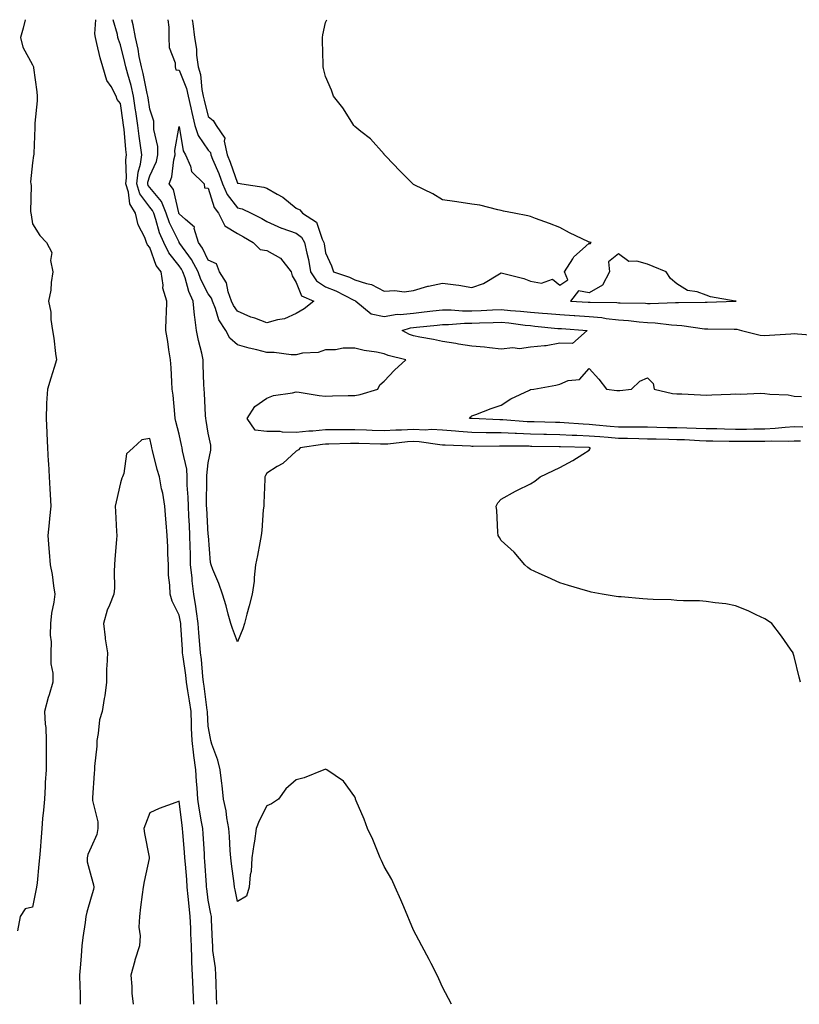
# Model space of a CAD drawing. Units: inches. Extents: x 957923 to 960563, y 7194938 to 7197578.
# Drawn here: x 959244 to 959510, y 7197242 to 7197578 of the extents above; entities that cross this region are included whole.
import ezdxf

# ---------------------------------------------------------------- set-up
doc = ezdxf.new("R2010")
doc.units = ezdxf.units.IN
doc.header["$MEASUREMENT"] = 0
doc.layers.add('Contour_95797194', color=7, linetype='Continuous', true_color=0xd9cef3)

msp = doc.modelspace()

# ---------------------------------------------------------------- linework, layer by layer
at = {"layer": 'Contour_95797194'}
for points in [[(959245.48, 7197578, 3183), (959244.89, 7197575.08, 3183), (959243.9, 7197571.92, 3183), (959244.72, 7197568.6, 3183), (959248.05, 7197562.64, 3183), (959248.3, 7197562.17, 3183), (959248.39, 7197561.92, 3183), (959248.41, 7197561.55, 3183), (959249.52, 7197553.38, 3183), (959249.58, 7197551.92, 3183), (959249.64, 7197550.34, 3183), (959248.81, 7197542.68, 3183), (959248.85, 7197541.92, 3183), (959248.82, 7197541.16, 3183), (959248.45, 7197532.33, 3183), (959248.44, 7197531.92, 3183), (959248.36, 7197531.61, 3183), (959248.05, 7197529.15, 3183), (959247.38, 7197522.6, 3183), (959247.46, 7197521.92, 3183), (959247.57, 7197521.45, 3183), (959247.39, 7197512.58, 3183), (959247.48, 7197511.92, 3183), (959247.54, 7197511.41, 3183), (959248.05, 7197508.35, 3183), (959250.51, 7197504.38, 3183), (959252.84, 7197501.92, 3183), (959254.62, 7197498.5, 3183), (959254.2, 7197495.77, 3183), (959254.98, 7197491.92, 3183), (959254.41, 7197488.29, 3183), (959254.27, 7197485.69, 3183), (959253.52, 7197481.92, 3183), (959254.31, 7197478.17, 3183), (959254.29, 7197475.67, 3183), (959254.85, 7197471.92, 3183), (959255.36, 7197469.24, 3183), (959255.87, 7197464.11, 3183), (959256.23, 7197461.92, 3183), (959255.4, 7197459.26, 3183), (959254.27, 7197455.69, 3183), (959253.1, 7197451.92, 3183), (959252.82, 7197447.15, 3183), (959252.85, 7197446.72, 3183), (959252.64, 7197441.92, 3183), (959252.87, 7197437.1, 3183), (959252.88, 7197436.76, 3183), (959253.13, 7197431.92, 3183), (959253.41, 7197427.27, 3183), (959253.45, 7197426.51, 3183), (959253.73, 7197421.92, 3183), (959253.97, 7197417.84, 3183), (959254.09, 7197415.88, 3183), (959254.32, 7197411.92, 3183), (959253.86, 7197407.72, 3183), (959253.7, 7197406.28, 3183), (959253.23, 7197401.92, 3183), (959253.6, 7197397.47, 3183), (959253.71, 7197396.26, 3183), (959254.09, 7197391.92, 3183), (959254.74, 7197388.62, 3183), (959255.16, 7197384.81, 3183), (959255.65, 7197381.92, 3183), (959255.28, 7197379.15, 3183), (959254.51, 7197375.46, 3183), (959254.11, 7197371.92, 3183), (959254.1, 7197367.97, 3183), (959254.35, 7197365.61, 3183), (959254.33, 7197361.92, 3183), (959254.31, 7197358.17, 3183), (959254.99, 7197354.99, 3183), (959254.97, 7197351.92, 3183), (959253.69, 7197347.56, 3183), (959253.36, 7197346.61, 3183), (959252.16, 7197341.92, 3183), (959252.38, 7197337.58, 3183), (959252.53, 7197336.39, 3183), (959252.71, 7197331.92, 3183), (959252.73, 7197327.25, 3183), (959252.69, 7197326.55, 3183), (959252.7, 7197321.92, 3183), (959252.37, 7197317.6, 3183), (959252.4, 7197316.26, 3183), (959252.11, 7197311.92, 3183), (959251.77, 7197308.19, 3183), (959251.49, 7197305.36, 3183), (959251.16, 7197301.92, 3183), (959250.96, 7197299.01, 3183), (959250.59, 7197294.46, 3183), (959250.41, 7197291.92, 3183), (959250.21, 7197289.75, 3183), (959249.57, 7197283.44, 3183), (959249.43, 7197281.92, 3183), (959249.19, 7197280.77, 3183), (959248.05, 7197275.12, 3183), (959245.46, 7197274.5, 3183), (959243.81, 7197271.92, 3183), (959242.93, 7197267.04, 3183)], [(959391.05, 7197241.92, 3183), (959390.05, 7197243.93, 3183), (959388.05, 7197247.8, 3183), (959386.75, 7197250.61, 3183), (959386.17, 7197251.92, 3183), (959384.15, 7197255.81, 3183), (959383.4, 7197257.27, 3183), (959380.98, 7197261.92, 3183), (959379.96, 7197263.83, 3183), (959378.05, 7197267.27, 3183), (959376.69, 7197270.55, 3183), (959376.18, 7197271.92, 3183), (959374.76, 7197275.2, 3183), (959373.74, 7197277.62, 3183), (959371.86, 7197281.92, 3183), (959370.72, 7197284.58, 3183), (959368.05, 7197288.97, 3183), (959367.15, 7197291.02, 3183), (959366.76, 7197291.92, 3183), (959365.77, 7197294.19, 3183), (959364.25, 7197298.13, 3183), (959362.36, 7197301.92, 3183), (959361.25, 7197305.12, 3183), (959358.53, 7197311.43, 3183), (959358.34, 7197311.92, 3183), (959358.29, 7197312.15, 3183), (959358.05, 7197312.78, 3183), (959354.22, 7197318.09, 3183), (959348.52, 7197321.92, 3183), (959348.24, 7197322.12, 3183), (959348.05, 7197322.17, 3183), (959347.87, 7197322.1, 3183), (959347.5, 7197321.92, 3183), (959340.74, 7197319.22, 3183), (959338.05, 7197318.52, 3183), (959334.53, 7197315.44, 3183), (959332.04, 7197311.92, 3183), (959329.62, 7197310.36, 3183), (959328.05, 7197309.69, 3183), (959325.37, 7197304.6, 3183), (959324.44, 7197301.92, 3183), (959323.76, 7197297.62, 3183), (959323.54, 7197296.43, 3183), (959322.87, 7197291.92, 3183), (959322.68, 7197287.29, 3183), (959322.29, 7197286.16, 3183), (959321.95, 7197281.92, 3183), (959321.11, 7197278.87, 3183), (959318.05, 7197276.98, 3183), (959317.16, 7197281.02, 3183), (959316.98, 7197281.92, 3183), (959316.84, 7197283.13, 3183), (959315.97, 7197289.83, 3183), (959315.74, 7197291.92, 3183), (959315.56, 7197294.42, 3183), (959315.29, 7197299.17, 3183), (959315.08, 7197301.92, 3183), (959314.42, 7197305.55, 3183), (959314.12, 7197307.99, 3183), (959313.28, 7197311.92, 3183), (959312.74, 7197316.61, 3183), (959312.64, 7197317.33, 3183), (959312.09, 7197321.92, 3183), (959311.34, 7197325.2, 3183), (959309.25, 7197330.73, 3183), (959308.9, 7197331.92, 3183), (959308.78, 7197332.66, 3183), (959308.05, 7197336.82, 3183), (959307.74, 7197341.61, 3183), (959307.72, 7197341.92, 3183), (959307.67, 7197342.31, 3183), (959306.59, 7197350.46, 3183), (959306.36, 7197351.92, 3183), (959306.16, 7197353.81, 3183), (959305.7, 7197359.56, 3183), (959305.42, 7197361.92, 3183), (959305.2, 7197364.77, 3183), (959304.86, 7197368.72, 3183), (959304.61, 7197371.92, 3183), (959304, 7197375.98, 3183), (959303.81, 7197377.68, 3183), (959303.09, 7197381.92, 3183), (959302.57, 7197386.45, 3183), (959302.49, 7197387.49, 3183), (959302.01, 7197391.92, 3183), (959301.92, 7197395.79, 3183), (959301.87, 7197398.11, 3183), (959301.77, 7197401.92, 3183), (959301.59, 7197405.46, 3183), (959301.43, 7197408.54, 3183), (959301.25, 7197411.92, 3183), (959301.16, 7197415.03, 3183), (959300.87, 7197419.11, 3183), (959300.78, 7197421.92, 3183), (959300.66, 7197424.54, 3183), (959299.18, 7197430.79, 3183), (959299.11, 7197431.92, 3183), (959298.94, 7197432.8, 3183), (959298.05, 7197436.51, 3183), (959296.99, 7197440.87, 3183), (959296.74, 7197441.92, 3183), (959296.58, 7197443.4, 3183), (959296, 7197449.87, 3183), (959295.75, 7197451.92, 3183), (959295.6, 7197454.36, 3183), (959295.34, 7197459.21, 3183), (959295.18, 7197461.92, 3183), (959294.62, 7197465.34, 3183), (959294.23, 7197468.11, 3183), (959293.6, 7197471.92, 3183), (959293.62, 7197476.35, 3183), (959293.81, 7197477.68, 3183), (959293.83, 7197481.92, 3183), (959292.54, 7197486.41, 3183), (959292.64, 7197487.33, 3183), (959291.94, 7197491.92, 3183), (959290.28, 7197494.15, 3183), (959288.05, 7197500.28, 3183), (959287.26, 7197501.12, 3183), (959286.99, 7197501.92, 3183), (959286.37, 7197503.6, 3183), (959284.1, 7197507.97, 3183), (959283.21, 7197511.92, 3183), (959281.24, 7197515.1, 3183), (959280.8, 7197519.17, 3183), (959279.92, 7197521.92, 3183), (959280.14, 7197524.01, 3183), (959279.84, 7197530.14, 3183), (959280.1, 7197531.92, 3183), (959279.87, 7197533.74, 3183), (959279.29, 7197540.69, 3183), (959279.14, 7197541.92, 3183), (959279.01, 7197542.88, 3183), (959278.05, 7197549.4, 3183), (959276.89, 7197550.77, 3183), (959276.63, 7197551.92, 3183), (959274.83, 7197555.14, 3183), (959273.35, 7197557.21, 3183), (959272.05, 7197561.92, 3183), (959271.07, 7197564.95, 3183), (959270.03, 7197569.93, 3183), (959269.5, 7197571.92, 3183), (959269.32, 7197573.19, 3183), (959269.61, 7197578, 3183)], [(959510.25, 7197351.92, 3182), (959509.75, 7197353.62, 3182), (959508.05, 7197360.61, 3182), (959507.77, 7197361.63, 3182), (959507.7, 7197361.92, 3182), (959506.86, 7197363.11, 3182), (959503.74, 7197367.6, 3182), (959500.41, 7197371.92, 3182), (959499.02, 7197372.9, 3182), (959498.05, 7197373.52, 3182), (959495.13, 7197374.85, 3182), (959492.31, 7197376.18, 3182), (959488.05, 7197377.94, 3182), (959484.72, 7197378.58, 3182), (959481.05, 7197378.91, 3182), (959478.05, 7197379.4, 3182), (959475.76, 7197379.62, 3182), (959470.33, 7197379.63, 3182), (959468.05, 7197379.81, 3182), (959466.08, 7197379.95, 3182), (959459.92, 7197380.05, 3182), (959458.05, 7197380.16, 3182), (959456.44, 7197380.32, 3182), (959449, 7197380.98, 3182), (959448.05, 7197381.06, 3182), (959447.28, 7197381.16, 3182), (959442.56, 7197381.92, 3182), (959438.76, 7197382.62, 3182), (959438.05, 7197382.78, 3182), (959436.8, 7197383.17, 3182), (959430.97, 7197384.85, 3182), (959428.05, 7197385.77, 3182), (959423.88, 7197387.76, 3182), (959420.98, 7197388.99, 3182), (959418.05, 7197390.3, 3182), (959417.16, 7197391.02, 3182), (959416.1, 7197391.92, 3182), (959412.42, 7197396.3, 3182), (959408.05, 7197400.18, 3182), (959407.41, 7197401.28, 3182), (959407.01, 7197401.92, 3182), (959406.86, 7197403.11, 3182), (959406.58, 7197410.46, 3182), (959406.37, 7197411.92, 3182), (959406.91, 7197413.07, 3182), (959408.05, 7197414.32, 3182), (959412.9, 7197417.08, 3182), (959413.43, 7197417.31, 3182), (959418.05, 7197419.54, 3182), (959419.5, 7197420.47, 3182), (959421.35, 7197421.92, 3182), (959425.88, 7197424.09, 3182), (959428.05, 7197425.14, 3182), (959432.46, 7197427.51, 3182), (959435.88, 7197429.75, 3182), (959438.05, 7197431.12, 3182), (959438.37, 7197431.61, 3182), (959438.38, 7197431.92, 3182), (959438.07, 7197431.94, 3182), (959438.02, 7197431.94, 3182), (959428.29, 7197432.17, 3182), (959428.05, 7197432.17, 3182), (959427.79, 7197432.19, 3182), (959418.5, 7197432.37, 3182), (959418.05, 7197432.37, 3182), (959417.57, 7197432.39, 3182), (959408.56, 7197432.43, 3182), (959408.05, 7197432.45, 3182), (959407.51, 7197432.47, 3182), (959398.49, 7197432.37, 3182), (959398.05, 7197432.37, 3182), (959397.56, 7197432.41, 3182), (959388.87, 7197432.74, 3182), (959388.05, 7197432.8, 3182), (959387.13, 7197432.84, 3182), (959380.02, 7197433.89, 3182), (959378.05, 7197433.97, 3182), (959376.1, 7197433.87, 3182), (959369.29, 7197433.17, 3182), (959368.05, 7197433.09, 3182), (959366.84, 7197433.13, 3182), (959359.47, 7197433.33, 3182), (959358.05, 7197433.38, 3182), (959356.6, 7197433.37, 3182), (959349.22, 7197433.09, 3182), (959348.05, 7197433.09, 3182), (959346.98, 7197432.99, 3182), (959339.46, 7197431.92, 3182), (959338.8, 7197431.18, 3182), (959338.05, 7197430.69, 3182), (959333.45, 7197426.53, 3182), (959331.58, 7197425.44, 3182), (959328.05, 7197423.19, 3182), (959327.52, 7197422.45, 3182), (959327.37, 7197421.92, 3182), (959327.32, 7197421.18, 3182), (959327.03, 7197412.94, 3182), (959326.95, 7197411.92, 3182), (959326.83, 7197410.69, 3182), (959326.29, 7197403.68, 3182), (959326.1, 7197401.92, 3182), (959325.6, 7197399.48, 3182), (959324.89, 7197395.08, 3182), (959324.17, 7197391.92, 3182), (959323.67, 7197387.55, 3182), (959323.65, 7197386.33, 3182), (959323.02, 7197381.92, 3182), (959322.02, 7197377.96, 3182), (959321.23, 7197375.1, 3182), (959320.4, 7197371.92, 3182), (959319.86, 7197370.1, 3182), (959318.05, 7197365.69, 3182), (959316.33, 7197370.2, 3182), (959315.79, 7197371.92, 3182), (959314.88, 7197375.08, 3182), (959314.09, 7197377.96, 3182), (959312.9, 7197381.92, 3182), (959311.69, 7197385.57, 3182), (959309.6, 7197390.38, 3182), (959309, 7197391.92, 3182), (959308.81, 7197392.68, 3182), (959308.11, 7197401.86, 3182), (959308.1, 7197401.92, 3182), (959308.09, 7197401.96, 3182), (959308.05, 7197402.21, 3182), (959307.51, 7197411.37, 3182), (959307.48, 7197411.92, 3182), (959307.46, 7197412.51, 3182), (959307.55, 7197421.43, 3182), (959307.53, 7197421.92, 3182), (959307.51, 7197422.47, 3182), (959308.05, 7197426.72, 3182), (959308.88, 7197431.1, 3182), (959308.92, 7197431.92, 3182), (959308.89, 7197432.76, 3182), (959308.05, 7197436.9, 3182), (959307.34, 7197441.22, 3182), (959307.19, 7197441.92, 3182), (959307.12, 7197442.86, 3182), (959306.69, 7197450.57, 3182), (959306.59, 7197451.92, 3182), (959306.53, 7197453.44, 3182), (959306.34, 7197460.2, 3182), (959306.26, 7197461.92, 3182), (959305.79, 7197464.19, 3182), (959304.66, 7197468.54, 3182), (959304.05, 7197471.92, 3182), (959303.47, 7197476.49, 3182), (959303.28, 7197477.15, 3182), (959302.87, 7197481.92, 3182), (959301.37, 7197485.24, 3182), (959300.12, 7197489.85, 3182), (959299.39, 7197491.92, 3182), (959298.92, 7197492.8, 3182), (959298.05, 7197494.01, 3182), (959294.52, 7197498.4, 3182), (959292.84, 7197501.92, 3182), (959291.41, 7197505.28, 3182), (959290.14, 7197509.83, 3182), (959289.42, 7197511.92, 3182), (959289.03, 7197512.9, 3182), (959288.05, 7197514.03, 3182), (959284.71, 7197518.58, 3182), (959283.64, 7197521.92, 3182), (959284.05, 7197525.92, 3182), (959284.88, 7197528.74, 3182), (959285.34, 7197531.92, 3182), (959284.94, 7197535.03, 3182), (959284.42, 7197538.29, 3182), (959283.99, 7197541.92, 3182), (959283.3, 7197546.67, 3182), (959283.24, 7197547.12, 3182), (959282.54, 7197551.92, 3182), (959281.68, 7197555.55, 3182), (959280.55, 7197559.42, 3182), (959279.91, 7197561.92, 3182), (959279.58, 7197563.44, 3182), (959278.05, 7197569.4, 3182), (959277.35, 7197571.22, 3182), (959277.16, 7197571.92, 3182), (959277.02, 7197572.96, 3182), (959275.61, 7197578, 3182)], [(959510.21, 7197434.09, 3181), (959508.05, 7197434.11, 3181), (959505.98, 7197433.99, 3181), (959500.23, 7197434.11, 3181), (959498.05, 7197433.99, 3181), (959495.99, 7197433.97, 3181), (959490.17, 7197434.05, 3181), (959488.05, 7197434.03, 3181), (959485.89, 7197434.07, 3181), (959480.25, 7197434.13, 3181), (959478.05, 7197434.17, 3181), (959475.72, 7197434.24, 3181), (959470.68, 7197434.54, 3181), (959468.05, 7197434.63, 3181), (959465.28, 7197434.69, 3181), (959460.91, 7197434.77, 3181), (959458.05, 7197434.85, 3181), (959455.08, 7197434.89, 3181), (959451.16, 7197435.03, 3181), (959448.05, 7197435.06, 3181), (959444.62, 7197435.36, 3181), (959441.7, 7197435.57, 3181), (959438.05, 7197435.88, 3181), (959433.9, 7197436.08, 3181), (959432.24, 7197436.12, 3181), (959428.05, 7197436.31, 3181), (959423.55, 7197436.43, 3181), (959422.57, 7197436.45, 3181), (959418.05, 7197436.55, 3181), (959413.24, 7197436.74, 3181), (959412.86, 7197436.74, 3181), (959408.05, 7197436.94, 3181), (959403.15, 7197437.02, 3181), (959402.94, 7197437.02, 3181), (959398.05, 7197437.1, 3181), (959393.57, 7197437.43, 3181), (959392.4, 7197437.58, 3181), (959388.05, 7197437.94, 3181), (959384.22, 7197438.09, 3181), (959382.04, 7197437.94, 3181), (959378.05, 7197438.07, 3181), (959374.01, 7197437.88, 3181), (959372.08, 7197437.9, 3181), (959368.05, 7197437.68, 3181), (959363.94, 7197437.8, 3181), (959362.09, 7197437.88, 3181), (959358.05, 7197437.99, 3181), (959354.09, 7197437.96, 3181), (959351.98, 7197437.99, 3181), (959348.05, 7197437.96, 3181), (959343.72, 7197437.58, 3181), (959342.42, 7197437.55, 3181), (959338.05, 7197437.13, 3181), (959333.32, 7197437.19, 3181), (959332.57, 7197437.39, 3181), (959328.05, 7197437.49, 3181), (959324.07, 7197437.94, 3181), (959321.27, 7197441.92, 3181), (959323.98, 7197445.98, 3181), (959328.05, 7197448.87, 3181), (959330.27, 7197449.71, 3181), (959336.83, 7197450.69, 3181), (959338.05, 7197451.02, 3181), (959339.07, 7197450.9, 3181), (959345.86, 7197449.73, 3181), (959348.05, 7197449.48, 3181), (959350.42, 7197449.56, 3181), (959355.8, 7197449.67, 3181), (959358.05, 7197449.73, 3181), (959359.92, 7197450.05, 3181), (959365.97, 7197451.92, 3181), (959366.62, 7197453.35, 3181), (959368.05, 7197454.58, 3181), (959371.57, 7197458.4, 3181), (959375.54, 7197461.92, 3181), (959369.47, 7197463.33, 3181), (959368.05, 7197463.99, 3181), (959365.44, 7197464.52, 3181), (959361.22, 7197465.08, 3181), (959358.05, 7197465.87, 3181), (959354.09, 7197465.87, 3181), (959351.45, 7197465.32, 3181), (959348.05, 7197465.34, 3181), (959345.57, 7197464.4, 3181), (959340.26, 7197464.13, 3181), (959338.05, 7197463.62, 3181), (959336.34, 7197463.64, 3181), (959330.57, 7197464.44, 3181), (959328.05, 7197464.46, 3181), (959324.62, 7197465.34, 3181), (959322.01, 7197465.88, 3181), (959318.05, 7197467.06, 3181), (959315.41, 7197469.28, 3181), (959313.98, 7197471.92, 3181), (959311.66, 7197475.53, 3181), (959310.51, 7197479.46, 3181), (959309.49, 7197481.92, 3181), (959309.1, 7197482.97, 3181), (959308.05, 7197484.38, 3181), (959305.47, 7197489.34, 3181), (959304.56, 7197491.92, 3181), (959302.3, 7197496.16, 3181), (959298.35, 7197501.63, 3181), (959298.15, 7197501.92, 3181), (959298.12, 7197502, 3181), (959298.05, 7197502.06, 3181), (959294.82, 7197508.7, 3181), (959293.69, 7197511.92, 3181), (959292.06, 7197515.94, 3181), (959288.05, 7197520.67, 3181), (959287.52, 7197521.39, 3181), (959287.35, 7197521.92, 3181), (959287.42, 7197522.56, 3181), (959288.05, 7197524.73, 3181), (959290.31, 7197529.65, 3181), (959290.86, 7197531.92, 3181), (959290.8, 7197534.67, 3181), (959289.5, 7197540.47, 3181), (959289.45, 7197541.92, 3181), (959289.5, 7197543.37, 3181), (959288.05, 7197547.41, 3181), (959287.49, 7197551.35, 3181), (959287.42, 7197551.92, 3181), (959287.21, 7197552.76, 3181), (959285.81, 7197559.69, 3181), (959285.24, 7197561.92, 3181), (959284.49, 7197565.47, 3181), (959284.05, 7197567.92, 3181), (959283.14, 7197571.92, 3181), (959282.42, 7197576.3, 3181), (959281.96, 7197578, 3181)], [(959294.18, 7197578, 3181), (959294.52, 7197575.46, 3181), (959294.6, 7197571.92, 3181), (959294.66, 7197568.54, 3181), (959296.68, 7197563.29, 3181), (959296.73, 7197561.92, 3181), (959297, 7197560.87, 3181), (959298.05, 7197560.77, 3181), (959300.65, 7197554.52, 3181), (959301.21, 7197551.92, 3181), (959302.09, 7197547.88, 3181), (959302.41, 7197546.28, 3181), (959303.42, 7197541.92, 3181), (959304.6, 7197538.46, 3181), (959308.05, 7197533.52, 3181), (959308.79, 7197532.66, 3181), (959308.95, 7197531.92, 3181), (959309.53, 7197530.44, 3181), (959311.59, 7197525.46, 3181), (959312.92, 7197521.92, 3181), (959314.5, 7197518.37, 3181), (959318.05, 7197513.83, 3181), (959319.56, 7197513.44, 3181), (959322.72, 7197511.92, 3181), (959326.32, 7197510.18, 3181), (959328.05, 7197509.17, 3181), (959333.01, 7197506.88, 3181), (959333.11, 7197506.86, 3181), (959338.05, 7197505.18, 3181), (959339.9, 7197503.78, 3181), (959340.91, 7197501.92, 3181), (959341.66, 7197498.31, 3181), (959342.22, 7197496.1, 3181), (959342.99, 7197491.92, 3181), (959344.93, 7197488.81, 3181), (959348.05, 7197486.8, 3181), (959351.56, 7197485.44, 3181), (959357.7, 7197482.27, 3181), (959358.05, 7197482.12, 3181), (959358.2, 7197482.06, 3181), (959358.41, 7197481.92, 3181), (959363.67, 7197477.55, 3181), (959368.05, 7197476.74, 3181), (959372.53, 7197477.45, 3181), (959373.51, 7197477.37, 3181), (959378.05, 7197477.86, 3181), (959381.72, 7197478.25, 3181), (959384.72, 7197478.58, 3181), (959388.05, 7197478.95, 3181), (959391.01, 7197478.95, 3181), (959394.8, 7197478.66, 3181), (959398.05, 7197478.68, 3181), (959401.19, 7197478.78, 3181), (959405.07, 7197478.95, 3181), (959408.05, 7197479.05, 3181), (959411.21, 7197478.76, 3181), (959414.68, 7197478.56, 3181), (959418.05, 7197478.21, 3181), (959422.11, 7197477.86, 3181), (959423.85, 7197477.72, 3181), (959428.05, 7197477.33, 3181), (959432.92, 7197477.06, 3181), (959433.17, 7197477.04, 3181), (959438.05, 7197476.74, 3181), (959442.45, 7197476.33, 3181), (959443.93, 7197476.04, 3181), (959448.05, 7197475.57, 3181), (959451.47, 7197475.34, 3181), (959455.13, 7197474.85, 3181), (959458.05, 7197474.62, 3181), (959460.64, 7197474.5, 3181), (959466.17, 7197473.81, 3181), (959468.05, 7197473.72, 3181), (959469.75, 7197473.62, 3181), (959477.51, 7197472.47, 3181), (959478.05, 7197472.43, 3181), (959478.56, 7197472.43, 3181), (959487.57, 7197472.41, 3181), (959488.05, 7197472.41, 3181), (959488.5, 7197472.37, 3181), (959490.14, 7197471.92, 3181), (959496.47, 7197470.34, 3181), (959498.05, 7197470.22, 3181), (959499.66, 7197470.32, 3181), (959506.92, 7197470.79, 3181), (959508.05, 7197470.85, 3181), (959509.18, 7197470.79, 3181), (959516.38, 7197470.24, 3181)], [(959302.54, 7197578, 3182), (959302.63, 7197577.33, 3182), (959302.78, 7197576.65, 3182), (959303.35, 7197571.92, 3182), (959304.06, 7197567.92, 3182), (959304.05, 7197565.92, 3182), (959304.56, 7197561.92, 3182), (959305.37, 7197559.24, 3182), (959305.84, 7197554.13, 3182), (959306.32, 7197551.92, 3182), (959306.63, 7197550.49, 3182), (959308.05, 7197544.97, 3182), (959309.75, 7197543.62, 3182), (959310.7, 7197541.92, 3182), (959313.68, 7197537.56, 3182), (959313.47, 7197536.49, 3182), (959314.44, 7197531.92, 3182), (959315.46, 7197529.34, 3182), (959318.05, 7197522.21, 3182), (959318.35, 7197522.23, 3182), (959319.45, 7197521.92, 3182), (959327.01, 7197520.88, 3182), (959328.05, 7197520.49, 3182), (959331.52, 7197518.44, 3182), (959333.53, 7197517.41, 3182), (959338.05, 7197513.7, 3182), (959339.28, 7197513.15, 3182), (959340.15, 7197511.92, 3182), (959345, 7197508.87, 3182), (959346.91, 7197503.07, 3182), (959347.53, 7197501.92, 3182), (959347.62, 7197501.49, 3182), (959348.05, 7197498.38, 3182), (959350.15, 7197494.03, 3182), (959350.78, 7197491.92, 3182), (959356.21, 7197490.08, 3182), (959358.05, 7197489.22, 3182), (959362.08, 7197487.9, 3182), (959363.74, 7197487.6, 3182), (959368.05, 7197485.3, 3182), (959371.74, 7197485.61, 3182), (959374.91, 7197485.06, 3182), (959378.05, 7197485.55, 3182), (959382.95, 7197487.02, 3182), (959383.18, 7197487.04, 3182), (959388.05, 7197488.11, 3182), (959392.5, 7197487.47, 3182), (959393.56, 7197487.43, 3182), (959398.05, 7197486.59, 3182), (959402, 7197487.97, 3182), (959407.41, 7197491.28, 3182), (959408.05, 7197491.61, 3182), (959408.5, 7197491.47, 3182), (959415.76, 7197489.62, 3182), (959418.05, 7197488.8, 3182), (959421.85, 7197488.11, 3182), (959425.51, 7197489.38, 3182), (959428.05, 7197487.37, 3182)], [(959428.05, 7197487.37, 3182), (959430.78, 7197489.19, 3182), (959429.66, 7197491.92, 3182), (959432.54, 7197496.41, 3182), (959432.89, 7197497.08, 3182), (959435.75, 7197499.62, 3182), (959438.05, 7197501.74, 3182), (959438.47, 7197501.49, 3182), (959438.71, 7197501.92, 3182), (959438.15, 7197502.02, 3182), (959438.05, 7197502.06, 3182), (959437.8, 7197502.17, 3182), (959431.4, 7197505.28, 3182), (959428.05, 7197507.04, 3182), (959424.55, 7197508.42, 3182), (959419.79, 7197510.18, 3182), (959418.05, 7197510.85, 3182), (959417.14, 7197511.02, 3182), (959412.48, 7197511.92, 3182), (959408.83, 7197512.7, 3182), (959408.05, 7197512.86, 3182), (959406.93, 7197513.05, 3182), (959400.77, 7197514.65, 3182), (959398.05, 7197515.03, 3182), (959394.41, 7197515.55, 3182), (959392.11, 7197515.98, 3182), (959388.05, 7197516.53, 3182), (959384.7, 7197518.56, 3182), (959378.33, 7197521.63, 3182), (959378.05, 7197521.78, 3182), (959377.94, 7197521.82, 3182), (959377.82, 7197521.92, 3182), (959373.02, 7197526.9, 3182), (959371.62, 7197528.35, 3182), (959368.18, 7197531.92, 3182), (959368.13, 7197532, 3182), (959368.05, 7197532.08, 3182), (959363.43, 7197537.29, 3182), (959360.11, 7197539.87, 3182), (959358.05, 7197541.53, 3182), (959357.84, 7197541.72, 3182), (959357.68, 7197541.92, 3182), (959357, 7197542.97, 3182), (959354.03, 7197547.9, 3182), (959350.77, 7197551.92, 3182), (959350.12, 7197553.99, 3182), (959348.05, 7197558.56, 3182), (959347.42, 7197561.3, 3182), (959347.26, 7197561.92, 3182), (959347.24, 7197562.72, 3182), (959347.07, 7197570.94, 3182), (959347.05, 7197571.92, 3182), (959347.2, 7197572.78, 3182), (959348.05, 7197577.08, 3182), (959348.47, 7197578, 3182)], [(959510.99, 7197438.97, 3180), (959508.05, 7197439.01, 3180), (959504.96, 7197438.83, 3180), (959501.56, 7197438.42, 3180), (959498.05, 7197438.25, 3180), (959494.35, 7197438.21, 3180), (959491.82, 7197438.15, 3180), (959488.05, 7197438.11, 3180), (959484.33, 7197438.21, 3180), (959481.66, 7197438.31, 3180), (959478.05, 7197438.38, 3180), (959474.63, 7197438.5, 3180), (959471.44, 7197438.54, 3180), (959468.05, 7197438.64, 3180), (959464.85, 7197438.72, 3180), (959461.17, 7197438.81, 3180), (959458.05, 7197438.87, 3180), (959455.05, 7197438.91, 3180), (959451.08, 7197438.89, 3180), (959448.05, 7197438.93, 3180), (959445.3, 7197439.17, 3180), (959440.35, 7197439.62, 3180), (959438.05, 7197439.81, 3180), (959436.04, 7197439.91, 3180), (959429.58, 7197440.4, 3180), (959428.05, 7197440.47, 3180), (959426.63, 7197440.49, 3180), (959419.29, 7197440.69, 3180), (959418.05, 7197440.71, 3180), (959416.89, 7197440.75, 3180), (959408.56, 7197441.41, 3180), (959408.05, 7197441.43, 3180), (959407.57, 7197441.43, 3180), (959398.14, 7197441.82, 3180), (959398.05, 7197441.82, 3180), (959397.96, 7197441.84, 3180), (959397.26, 7197441.92, 3180), (959397.6, 7197442.37, 3180), (959398.05, 7197442.8, 3180), (959399.43, 7197443.29, 3180), (959404.63, 7197445.34, 3180), (959408.05, 7197446.45, 3180), (959411.38, 7197448.6, 3180), (959417.71, 7197451.57, 3180), (959418.05, 7197451.76, 3180), (959418.19, 7197451.78, 3180), (959419.19, 7197451.92, 3180), (959426.71, 7197453.25, 3180), (959428.05, 7197453.64, 3180), (959430.93, 7197454.81, 3180), (959434.73, 7197455.24, 3180), (959438.05, 7197458.99, 3180), (959441.43, 7197455.3, 3180), (959444, 7197451.92, 3180), (959447.54, 7197451.41, 3180), (959448.05, 7197451.45, 3180), (959448.5, 7197451.47, 3180), (959452.51, 7197451.92, 3180), (959455.39, 7197454.58, 3180), (959458.05, 7197455.79, 3180), (959459.91, 7197453.78, 3180), (959460.3, 7197451.92, 3180), (959466.52, 7197450.38, 3180), (959468.05, 7197450.28, 3180), (959469.73, 7197450.24, 3180), (959476.05, 7197449.93, 3180), (959478.05, 7197449.89, 3180), (959479.97, 7197450.01, 3180), (959486.28, 7197450.16, 3180), (959488.05, 7197450.24, 3180), (959489.74, 7197450.22, 3180), (959496.6, 7197450.47, 3180), (959498.05, 7197450.46, 3180), (959499.78, 7197450.2, 3180), (959506.06, 7197449.93, 3180), (959508.05, 7197449.54, 3180), (959510.52, 7197449.44, 3180)], [(959310.97, 7197241.92, 3184), (959310.88, 7197244.75, 3184), (959310.7, 7197249.26, 3184), (959310.62, 7197251.92, 3184), (959310.53, 7197254.4, 3184), (959309.62, 7197260.34, 3184), (959309.55, 7197261.92, 3184), (959309.48, 7197263.35, 3184), (959309.18, 7197270.79, 3184), (959309.12, 7197271.92, 3184), (959308.94, 7197272.82, 3184), (959308.05, 7197277.45, 3184), (959307.53, 7197281.41, 3184), (959307.47, 7197281.92, 3184), (959307.43, 7197282.55, 3184), (959306.88, 7197290.75, 3184), (959306.79, 7197291.92, 3184), (959306.69, 7197293.29, 3184), (959306.25, 7197300.12, 3184), (959306.12, 7197301.92, 3184), (959305.76, 7197304.21, 3184), (959304.96, 7197308.83, 3184), (959304.51, 7197311.92, 3184), (959304.21, 7197315.77, 3184), (959304.05, 7197317.92, 3184), (959303.74, 7197321.92, 3184), (959303.09, 7197326.88, 3184), (959303.08, 7197326.94, 3184), (959302.49, 7197331.92, 3184), (959302.33, 7197336.2, 3184), (959302.31, 7197337.66, 3184), (959302.15, 7197341.92, 3184), (959301.62, 7197345.49, 3184), (959301.06, 7197348.91, 3184), (959300.61, 7197351.92, 3184), (959300.35, 7197354.22, 3184), (959299.45, 7197360.53, 3184), (959299.28, 7197361.92, 3184), (959299.19, 7197363.07, 3184), (959298.68, 7197371.3, 3184), (959298.64, 7197371.92, 3184), (959298.56, 7197372.43, 3184), (959298.05, 7197374.77, 3184), (959295.71, 7197379.58, 3184), (959295.02, 7197381.92, 3184), (959294.94, 7197385.03, 3184), (959294.49, 7197388.37, 3184), (959294.42, 7197391.92, 3184), (959294.27, 7197395.71, 3184), (959294.18, 7197398.05, 3184), (959294.04, 7197401.92, 3184), (959293.69, 7197406.28, 3184), (959293.6, 7197407.47, 3184), (959293.25, 7197411.92, 3184), (959292.49, 7197416.35, 3184), (959292.12, 7197417.84, 3184), (959291.33, 7197421.92, 3184), (959290.59, 7197424.46, 3184), (959289.03, 7197430.94, 3184), (959288.76, 7197431.92, 3184), (959288.63, 7197432.49, 3184), (959288.05, 7197435.1, 3184), (959285.34, 7197434.62, 3184), (959282.41, 7197431.92, 3184), (959280.17, 7197429.79, 3184), (959279.21, 7197423.07, 3184), (959278.73, 7197421.92, 3184), (959278.5, 7197421.47, 3184), (959278.05, 7197419.93, 3184), (959276.54, 7197413.42, 3184), (959276.27, 7197411.92, 3184), (959276.32, 7197410.18, 3184), (959276.72, 7197403.25, 3184), (959276.77, 7197401.92, 3184), (959276.74, 7197400.61, 3184), (959276.1, 7197393.87, 3184), (959276.07, 7197391.92, 3184), (959275.87, 7197389.73, 3184), (959276, 7197383.97, 3184), (959275.76, 7197381.92, 3184), (959274.32, 7197378.19, 3184), (959273.5, 7197376.47, 3184), (959272.21, 7197371.92, 3184), (959272.82, 7197367.15, 3184), (959272.83, 7197366.69, 3184), (959273.61, 7197361.92, 3184), (959273.45, 7197357.33, 3184), (959273.33, 7197356.63, 3184), (959273.23, 7197351.92, 3184), (959272.76, 7197347.21, 3184), (959272.44, 7197346.31, 3184), (959271.75, 7197341.92, 3184), (959270.9, 7197339.07, 3184), (959270.49, 7197334.36, 3184), (959269.97, 7197331.92, 3184), (959269.96, 7197330.01, 3184), (959269.23, 7197323.11, 3184), (959269.23, 7197321.92, 3184), (959269.1, 7197320.87, 3184), (959268.56, 7197312.43, 3184), (959268.5, 7197311.92, 3184), (959268.48, 7197311.49, 3184), (959270.36, 7197304.22, 3184), (959270.32, 7197301.92, 3184), (959270.04, 7197299.93, 3184), (959268.05, 7197295.55, 3184), (959266.88, 7197293.09, 3184), (959266.63, 7197291.92, 3184), (959266.74, 7197290.61, 3184), (959268.05, 7197285.57, 3184), (959268.88, 7197282.76, 3184), (959268.96, 7197281.92, 3184), (959268.83, 7197281.14, 3184), (959268.05, 7197278.44, 3184), (959266.55, 7197273.42, 3184), (959266.22, 7197271.92, 3184), (959265.99, 7197269.85, 3184), (959265.23, 7197264.75, 3184), (959264.92, 7197261.92, 3184), (959264.66, 7197258.52, 3184), (959264.36, 7197255.61, 3184), (959264.09, 7197251.92, 3184), (959264.15, 7197248.03, 3184), (959264.25, 7197245.73, 3184), (959264.32, 7197241.92, 3184)], [(959303.12, 7197241.92, 3185), (959302.91, 7197246.78, 3185), (959302.9, 7197247.08, 3185), (959302.7, 7197251.92, 3185), (959302.45, 7197256.31, 3185), (959302.47, 7197257.49, 3185), (959302.26, 7197261.92, 3185), (959302.12, 7197265.98, 3185), (959302.03, 7197267.94, 3185), (959301.9, 7197271.92, 3185), (959301.52, 7197275.38, 3185), (959301.22, 7197278.76, 3185), (959300.88, 7197281.92, 3185), (959300.69, 7197284.56, 3185), (959300.24, 7197289.73, 3185), (959300.07, 7197291.92, 3185), (959299.93, 7197293.81, 3185), (959299.39, 7197300.57, 3185), (959299.29, 7197301.92, 3185), (959299.12, 7197302.99, 3185), (959298.05, 7197311.24, 3185), (959296.91, 7197310.77, 3185), (959291.25, 7197308.72, 3185), (959288.05, 7197307.27, 3185), (959286.6, 7197303.37, 3185), (959286.01, 7197301.92, 3185), (959286.31, 7197300.18, 3185), (959287.87, 7197292.1, 3185), (959287.9, 7197291.92, 3185), (959287.87, 7197291.74, 3185), (959286.11, 7197283.85, 3185), (959285.81, 7197281.92, 3185), (959285.5, 7197279.38, 3185), (959284.89, 7197275.08, 3185), (959284.53, 7197271.92, 3185), (959284.37, 7197268.25, 3185), (959284.73, 7197265.24, 3185), (959284.52, 7197261.92, 3185), (959282.98, 7197257, 3185), (959282.94, 7197256.8, 3185), (959281.62, 7197251.92, 3185), (959281.98, 7197247.99, 3185), (959281.89, 7197245.75, 3185), (959282.36, 7197241.92, 3185)]]:
    msp.add_polyline3d(points, dxfattribs=at)
for points in [[(959338.05, 7197477.7, 3180), (959334.09, 7197475.87, 3180), (959331.72, 7197475.59, 3180), (959328.05, 7197474.54, 3180), (959323.89, 7197476.08, 3180), (959322.61, 7197476.49, 3180), (959318.05, 7197478.48, 3180), (959316.61, 7197480.47, 3180), (959316.02, 7197481.92, 3180), (959314.87, 7197485.1, 3180), (959314.31, 7197488.19, 3180), (959311.89, 7197491.92, 3180), (959310.84, 7197494.71, 3180), (959308.05, 7197495.88, 3180), (959306.1, 7197499.97, 3180), (959304.75, 7197501.92, 3180), (959303.26, 7197506.71, 3180), (959303.3, 7197507.17, 3180), (959300.22, 7197509.75, 3180), (959298.05, 7197511.76, 3180), (959298, 7197511.86, 3180), (959297.98, 7197511.92, 3180), (959297.93, 7197512.04, 3180), (959296.16, 7197520.03, 3180), (959294.69, 7197521.92, 3180), (959295.56, 7197524.42, 3180), (959296.25, 7197530.12, 3180), (959296.7, 7197531.92, 3180), (959296.66, 7197533.31, 3180), (959298.05, 7197541.49, 3180), (959299.42, 7197533.29, 3180), (959300.22, 7197531.92, 3180), (959301.95, 7197528.01, 3180), (959302.36, 7197526.24, 3180), (959306.61, 7197521.92, 3180), (959306.73, 7197520.61, 3180), (959308.05, 7197520.49, 3180), (959310.08, 7197513.95, 3180), (959311.54, 7197511.92, 3180), (959313.72, 7197507.6, 3180), (959318.05, 7197504.97, 3180), (959320.07, 7197503.93, 3180), (959323.36, 7197501.92, 3180), (959325.71, 7197499.58, 3180), (959328.05, 7197499.17, 3180), (959332.7, 7197496.57, 3180), (959336.34, 7197491.92, 3180), (959336.66, 7197490.53, 3180), (959338.05, 7197488.25, 3180), (959339.9, 7197483.76, 3180), (959344.12, 7197481.92, 3180), (959340.72, 7197479.26, 3180)], [(959488.05, 7197481.9, 3182), (959488.26, 7197481.92, 3182), (959488.09, 7197481.96, 3182), (959488.05, 7197481.96, 3182), (959487.98, 7197481.98, 3182), (959479.55, 7197483.42, 3182), (959478.05, 7197483.97, 3182), (959474.92, 7197485.06, 3182), (959471.65, 7197485.51, 3182), (959468.05, 7197487.88, 3182), (959465.85, 7197489.71, 3182), (959464.4, 7197491.92, 3182), (959459.89, 7197493.76, 3182), (959458.05, 7197494.52, 3182), (959454.39, 7197495.57, 3182), (959451.65, 7197495.51, 3182), (959448.05, 7197498.13, 3182), (959444.65, 7197495.32, 3182), (959445.03, 7197491.92, 3182), (959442.58, 7197487.39, 3182), (959438.05, 7197484.79, 3182), (959434.47, 7197485.49, 3182), (959431.69, 7197481.92, 3182), (959437.76, 7197481.63, 3182), (959438.05, 7197481.61, 3182), (959438.39, 7197481.59, 3182), (959447.58, 7197481.45, 3182), (959448.05, 7197481.39, 3182), (959448.62, 7197481.35, 3182), (959457.34, 7197481.22, 3182), (959458.05, 7197481.16, 3182), (959458.85, 7197481.12, 3182), (959467.6, 7197481.47, 3182), (959468.05, 7197481.45, 3182), (959468.55, 7197481.43, 3182), (959477.71, 7197481.59, 3182), (959478.05, 7197481.55, 3182), (959478.4, 7197481.57, 3182)], [(959428.05, 7197467.6, 3180), (959423.35, 7197466.63, 3180), (959422.84, 7197466.71, 3180), (959418.05, 7197466.2, 3180), (959414.33, 7197465.63, 3180), (959412.06, 7197465.94, 3180), (959408.05, 7197465.57, 3180), (959404.02, 7197465.94, 3180), (959402.3, 7197466.18, 3180), (959398.05, 7197466.55, 3180), (959393.43, 7197467.29, 3180), (959392.52, 7197467.45, 3180), (959388.05, 7197468.19, 3180), (959384.97, 7197468.83, 3180), (959380.3, 7197469.67, 3180), (959378.05, 7197470.12, 3180), (959376.71, 7197470.57, 3180), (959374.27, 7197471.92, 3180), (959377.13, 7197472.84, 3180), (959378.05, 7197472.94, 3180), (959379.18, 7197473.05, 3180), (959386.21, 7197473.76, 3180), (959388.05, 7197473.95, 3180), (959390.09, 7197473.95, 3180), (959395.54, 7197474.42, 3180), (959398.05, 7197474.44, 3180), (959400.66, 7197474.52, 3180), (959405.34, 7197474.63, 3180), (959408.05, 7197474.73, 3180), (959410.63, 7197474.5, 3180), (959416.21, 7197473.76, 3180), (959418.05, 7197473.58, 3180), (959419.56, 7197473.44, 3180), (959427.33, 7197472.64, 3180), (959428.05, 7197472.58, 3180), (959428.67, 7197472.55, 3180), (959437.4, 7197471.92, 3180), (959432.44, 7197467.53, 3180)]]:
    msp.add_polyline3d(points, close=True, dxfattribs=at)

doc.saveas('drawing.dxf')
